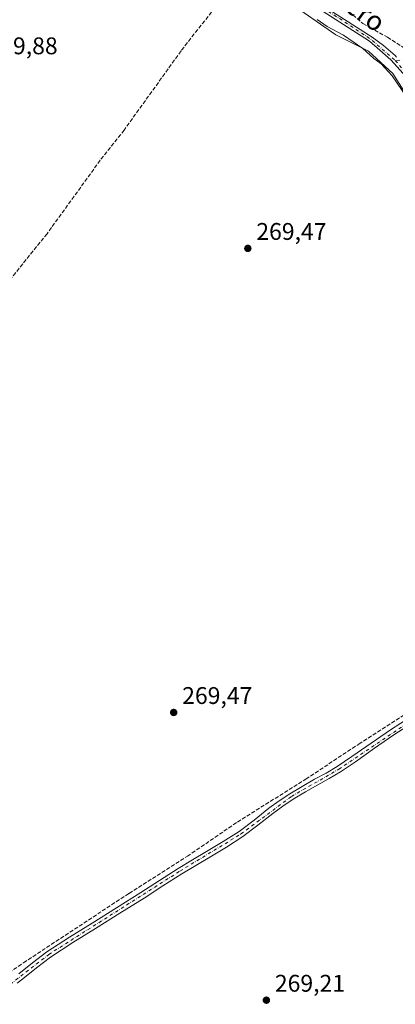
# Model space of a CAD drawing. Units: metres. Extents: x 601430 to 604899, y 4673775 to 4676011.
# Drawn here: x 603200 to 603356, y 4674541 to 4674950 of the extents above; entities that cross this region are included whole.
import ezdxf
from ezdxf.enums import TextEntityAlignment as Align

# ---------------------------------------------------------------- set-up
doc = ezdxf.new("R2010")
doc.units = ezdxf.units.M
doc.header["$MEASUREMENT"] = 0
doc.linetypes.add('DGN Style 3', pattern=[2.307223458686699, 1.648016756204785, -0.6592067024819142])
doc.linetypes.add('DGN Style 4', pattern=[2.6384748266838614, 1.318413404963828, -0.6592067024819142, 0.001648016756204785, -0.6592067024819142])
for name, color, linetype, lineweight in [('Camino eje', 30, 'DGN Style 4', 13), ('Corriente artificial lineal', 4, 'DGN Style 3', 13), ('Cultivos herbáceos CxS', 92, 'Continuous', 0), ('Cultivos leñosos CxS', 92, 'Continuous', 0), ('Curva de nivel normal', 30, 'Continuous', 0), ('Pista no pavimentada Cxs', 111, 'Continuous', 0), ('Pista no pavimentada eje', 91, 'DGN Style 4', 0), ('Pista pavimentada Cxs', 135, 'Continuous', 0), ('Pista pavimentada eje', 135, 'DGN Style 4', 0), ('Punto de cota en terreno', 7, 'Continuous', 0), ('Rótulo de punto de cota en terreno', 7, 'Continuous', 0), ('Texto cartográfico', 7, 'Continuous', 0)]:
    doc.layers.add(name, color=color, linetype=linetype, lineweight=lineweight)
doc.styles.add('Style-Arial', font='txt')

# ---------------------------------------------------------------- blocks, each defined once
blk = doc.blocks.new('*U4')
at = {"layer": 'Cultivos herbáceos CxS', "color": 92, "linetype": 'Continuous', "lineweight": 0}
blk.add_polyline3d([(603365.4782999996, 4674911.5053, 270.5316000000021), (603355.2944999998, 4674927.638699999, 270.9131999999955), (603345.1107000001, 4674936.979499999, 270.8515999999945), (603331.5321000004, 4674943.772700001, 270.5497999999934), (603312.0120999999, 4674957.359099999, 270.706600000005)], dxfattribs=at)
blk = doc.blocks.new('5PATER')
at = {"layer": 'Punto de cota en terreno', "linetype": 'Continuous', "lineweight": 0}
h = blk.add_hatch(color=51, dxfattribs=at)
edge = h.paths.add_edge_path()
edge.add_ellipse((0, 0), major_axis=(-0.1095731443231308, -0.1110710700762829), ratio=0.9994222409660322, start_angle=0, end_angle=360)

msp = doc.modelspace()

# ---------------------------------------------------------------- linework, layer by layer
at = {"layer": 'Camino eje', "color": 30, "linetype": 'DGN Style 4', "lineweight": 13}
msp.add_polyline3d([(603463.2370999996, 4674910.663100001, 271.3966999999975), (603454.6901000004, 4674903.145099999, 271.4042000000045), (603448.8300999999, 4674899.880100001, 271.4836000000068), (603441.9801000003, 4674899.015100001, 271.4864999999991), (603433.1651, 4674901.940099999, 271.4146999999939), (603387.2901, 4674927.6951, 271.5350000000035), (603378.6551000001, 4674931.3201, 271.5074000000022), (603366.3601000002, 4674933.675100001, 271.8508000000002), (603356.2971000001, 4674933.0891, 271.5568000000058)], dxfattribs=at)
at = {"layer": 'Corriente artificial lineal', "color": 4, "linetype": 'DGN Style 3', "lineweight": 13}
for points in [[(603295.0776000004, 4674972.504699999, 271.5859999999957), (603294.1601, 4674971.030099999, 271.2265000000043), (603285.7801000001, 4674960.3301, 269.899900000004), (603272.7301000003, 4674944.130100001, 269.9519), (603267.2600999996, 4674937.020099999, 269.9545999999973), (603243.6201, 4674904.140100001, 270.010500000004), (603233.6901000004, 4674891.600099999, 269.8803000000044), (603211.5800999999, 4674861.0701, 269.9127000000008), (603181.5401, 4674823.700099999, 270.0350999999937), (603157.3701, 4674790.960100001, 269.9336999999941), (603142.1001000004, 4674771.7601, 269.9327999999951), (603131.0301000001, 4674757.270099999, 269.929999999993), (603116.1501000002, 4674736.9101, 269.9179000000004), (603113.2500999998, 4674732.4901, 269.8481000000029), (603110.0500999996, 4674728.300100001, 269.8598000000056), (603106.6719000004, 4674723.800100001, 269.9686999999976)], [(603306.8300999999, 4674972.540100001, 271.9766999999993), (603310.9315999999, 4674969.6862, 272.0016000000033), (603315.0327000003, 4674967.172599999, 271.922900000005), (603320.1920999996, 4674963.865300001, 271.8510999999999), (603326.5421000002, 4674959.7643, 271.6708000000072), (603335.1410999997, 4674955.001800001, 271.636599999998), (603342.8140000004, 4674948.3872, 271.7752999999939), (603345.7243999997, 4674946.799699999, 271.6342000000004), (603353.0005000001, 4674942.6986, 271.7422999999981), (603362.7901, 4674936.480900001, 271.7553000000044), (603363.3833, 4674934.9386, 271.7538999999961)], [(603190.1014, 4674549.945599999, 269.8935000000056), (603201.7901, 4674558.0001, 269.9679999999935), (603245.6501000002, 4674586.860099999, 269.7109000000055), (603269.8901000004, 4674602.290100001, 269.6331000000064), (603290.6601, 4674616.520099999, 269.6828999999998), (603319.1401000004, 4674634.3301, 269.667300000001), (603341.1001000004, 4674648.950099999, 269.6873999999953), (603368.1700999998, 4674666.2501, 269.6784000000043), (603398.7301000003, 4674687.300100001, 269.6254999999946), (603441.1511000004, 4674714.089199999, 269.7011999999959)]]:
    msp.add_polyline3d(points, dxfattribs=at)
at = {"layer": 'Cultivos herbáceos CxS', "color": 92, "linetype": 'Continuous', "lineweight": 0}
msp.add_polyline3d([(603312.0120999999, 4674957.359099999, 270.706600000005), (603331.5321000004, 4674943.772700001, 270.5497999999934), (603345.1107000001, 4674936.979499999, 270.8515999999945), (603355.2944999998, 4674927.638699999, 270.9131999999955), (603365.4782999996, 4674911.5053, 270.5316000000021)], dxfattribs=at)
at = {"layer": 'Cultivos leñosos CxS', "color": 92, "linetype": 'Continuous', "lineweight": 0}
msp.add_polyline3d([(603312.0120999999, 4674957.359099999, 270.706600000005), (603331.5321000004, 4674943.772700001, 270.5497999999934), (603345.1107000001, 4674936.979499999, 270.8515999999945), (603355.2944999998, 4674927.638699999, 270.9131999999955), (603365.4782999996, 4674911.5053, 270.5316000000021)], dxfattribs=at)
msp.add_polyline3d([(603312.0120999999, 4674957.359099999, 270.706600000005), (603331.5321000004, 4674943.772700001, 270.5497999999934), (603345.1107000001, 4674936.979499999, 270.8515999999945), (603355.2944999998, 4674927.638699999, 270.9131999999955), (603365.4782999996, 4674911.5053, 270.5316000000021)], dxfattribs=at)
at = {"layer": 'Curva de nivel normal', "color": 30, "linetype": 'Continuous', "lineweight": 0, "elevation": 269.9999999999999, "flags": 128}
msp.add_lwpolyline([(603323.8600000005, 4674950.0801), (603328.0199999996, 4674947.2401), (603334.7100000001, 4674943.600099999), (603342.7800000003, 4674938.0101), (603347.3700000001, 4674933.9301), (603350.4199999999, 4674931.640100001), (603355, 4674926.720100001), (603363.0700000003, 4674914.960100001)], dxfattribs=at)
at = {"layer": 'Pista no pavimentada Cxs', "color": 111, "linetype": 'Continuous', "lineweight": 0}
for points in [[(603199.8901000004, 4674553.4001, 269.8929000000062), (603205.6001000004, 4674558.020099999, 269.9128999999957), (603211.5301000001, 4674562.5601, 269.9422999999952), (603220.9101, 4674568.6601, 269.8687999999966), (603230.3201000001, 4674574.5101, 269.7995999999985), (603240.4200999998, 4674580.840100001, 269.8064000000013), (603250.5100999996, 4674587.1601, 269.8142999999982), (603258.2801000001, 4674592.200099999, 269.8733000000066), (603266.1201, 4674597.270099999, 269.8027000000002), (603272.0301000001, 4674600.790100001, 269.7621000000072), (603277.9101, 4674604.2301, 269.6956999999966), (603284.7500999998, 4674608.370100001, 269.6863000000012), (603291.4101, 4674612.640100001, 269.7099000000017), (603297.5900999998, 4674617.3201, 269.8261000000057), (603303.8101000005, 4674622.2301, 269.8191999999981), (603308.0601000005, 4674625.350099999, 269.8325000000041), (603312.4600999998, 4674628.290100001, 269.7828000000009), (603317.6300999997, 4674631.340100001, 269.7225000000035), (603322.7901, 4674634.3101, 269.6867000000057), (603327.5401, 4674636.890100001, 269.7084000000032), (603332.0900999998, 4674639.590100001, 269.7314999999944), (603338.2801000001, 4674643.790100001, 269.7217999999993), (603344.5301000001, 4674648.040100001, 269.6698000000033), (603354.3601000002, 4674654.8201, 269.7201000000059), (603371.4401000004, 4674665.960100001, 269.6824999999953)], [(603199.8901000004, 4674553.4001, 269.8929000000062), (603205.6001000004, 4674558.020099999, 269.9128999999957), (603211.5301000001, 4674562.5601, 269.9422999999952), (603220.9101, 4674568.6601, 269.8687999999966), (603230.3201000001, 4674574.5101, 269.7995999999985), (603240.4200999998, 4674580.840100001, 269.8064000000013), (603250.5100999996, 4674587.1601, 269.8142999999982), (603258.2801000001, 4674592.200099999, 269.8733000000066), (603266.1201, 4674597.270099999, 269.8027000000002), (603272.0301000001, 4674600.790100001, 269.7621000000072), (603277.9101, 4674604.2301, 269.6956999999966), (603284.7500999998, 4674608.370100001, 269.6863000000012), (603291.4101, 4674612.640100001, 269.7099000000017), (603297.5900999998, 4674617.3201, 269.8261000000057), (603303.8101000005, 4674622.2301, 269.8191999999981), (603308.0601000005, 4674625.350099999, 269.8325000000041), (603312.4600999998, 4674628.290100001, 269.7828000000009), (603317.6300999997, 4674631.340100001, 269.7225000000035), (603322.7901, 4674634.3101, 269.6867000000057), (603327.5401, 4674636.890100001, 269.7084000000032), (603332.0900999998, 4674639.590100001, 269.7314999999944), (603338.2801000001, 4674643.790100001, 269.7217999999993), (603344.5301000001, 4674648.040100001, 269.6698000000033), (603354.3601000002, 4674654.8201, 269.7201000000059), (603371.4401000004, 4674665.960100001, 269.6824999999953)], [(603370.3032999998, 4674662.2357, 269.6364999999932), (603355.7500999998, 4674652.7501, 269.6670000000013), (603347.6601, 4674647.1601, 269.6015999999945), (603339.7801000001, 4674641.5801, 269.6138999999966), (603333.5201000003, 4674637.3301, 269.5745000000024), (603328.8601000002, 4674634.5701, 269.6073000000033), (603324.0900999998, 4674631.9801, 269.5991000000067), (603318.9700999996, 4674629.030099999, 269.5999000000011), (603313.8800999997, 4674626.030099999, 269.6965999999957), (603309.5900999998, 4674623.1601, 269.7093000000023), (603305.4200999998, 4674620.110099999, 269.7207999999956), (603299.2301000003, 4674615.210100001, 269.672000000006), (603292.9401000004, 4674610.450099999, 269.5929000000033), (603286.1601, 4674606.110099999, 269.6098999999958), (603279.2701000003, 4674601.940099999, 269.6371999999974), (603273.3800999997, 4674598.5001, 269.6401999999944), (603267.5301000001, 4674595.0001, 269.6842000000034), (603259.7301000003, 4674589.960100001, 269.6956000000064), (603251.9401000004, 4674584.9101, 269.7421999999933), (603241.8400999998, 4674578.5801, 269.6515000000072), (603231.7301000003, 4674572.2501, 269.7002000000066), (603222.3400999998, 4674566.4101, 269.7811999999976), (603213.0701000001, 4674560.380100001, 269.8105000000069), (603207.2401000002, 4674555.9301, 269.8019000000059), (603201.5401, 4674551.3101, 269.7195999999968), (603199.2401000002, 4674549.530099999, 269.7338000000018)], [(603370.3032999998, 4674662.2357, 269.6364999999932), (603355.7500999998, 4674652.7501, 269.6670000000013), (603347.6601, 4674647.1601, 269.6015999999945), (603339.7801000001, 4674641.5801, 269.6138999999966), (603333.5201000003, 4674637.3301, 269.5745000000024), (603328.8601000002, 4674634.5701, 269.6073000000033), (603324.0900999998, 4674631.9801, 269.5991000000067), (603318.9700999996, 4674629.030099999, 269.5999000000011), (603313.8800999997, 4674626.030099999, 269.6965999999957), (603309.5900999998, 4674623.1601, 269.7093000000023), (603305.4200999998, 4674620.110099999, 269.7207999999956), (603299.2301000003, 4674615.210100001, 269.672000000006), (603292.9401000004, 4674610.450099999, 269.5929000000033), (603286.1601, 4674606.110099999, 269.6098999999958), (603279.2701000003, 4674601.940099999, 269.6371999999974), (603273.3800999997, 4674598.5001, 269.6401999999944), (603267.5301000001, 4674595.0001, 269.6842000000034), (603259.7301000003, 4674589.960100001, 269.6956000000064), (603251.9401000004, 4674584.9101, 269.7421999999933), (603241.8400999998, 4674578.5801, 269.6515000000072), (603231.7301000003, 4674572.2501, 269.7002000000066), (603222.3400999998, 4674566.4101, 269.7811999999976), (603213.0701000001, 4674560.380100001, 269.8105000000069), (603207.2401000002, 4674555.9301, 269.8019000000059), (603201.5401, 4674551.3101, 269.7195999999968), (603199.2401000002, 4674549.530099999, 269.7338000000018)]]:
    msp.add_polyline3d(points, dxfattribs=at)
at = {"layer": 'Pista no pavimentada eje', "color": 91, "linetype": 'DGN Style 4', "lineweight": 0}
msp.add_polyline3d([(603187.8947000002, 4674546.521299999, 269.9251999999979), (603190.4501, 4674546.040100001, 269.8451000000059), (603194.1601, 4674547.390100001, 269.7614999999932), (603212.3000999996, 4674561.470100001, 269.8800999999949), (603266.8251, 4674596.1351, 269.7492000000057), (603292.1750999996, 4674611.545100001, 269.6494999999995), (603313.1700999998, 4674627.1601, 269.750199999995), (603332.8051000005, 4674638.460100001, 269.655899999998), (603372.1101000002, 4674664.905099999, 269.6524999999965), (603381.6398999998, 4674670.676700001, 269.6012000000046)], dxfattribs=at)
at = {"layer": 'Pista pavimentada Cxs', "color": 135, "linetype": 'Continuous', "lineweight": 0}
for points in [[(603301.3706999999, 4674972.262900001, 271.8776000000071), (603309.2100999998, 4674966.8201, 271.965400000001), (603346.6801000005, 4674942.7301, 271.7790999999997), (603351.4501, 4674939.2401, 271.7090000000026), (603356.1801000005, 4674935.100099999, 271.6676000000007), (603356.8101000005, 4674934.390100001, 271.6429000000062)], [(603359.5100999996, 4674927.630100001, 271.4731999999931), (603354.4101, 4674933.3201, 271.5265000000072), (603349.8701, 4674937.3101, 271.4894000000059), (603345.6201, 4674941.0801, 271.5282000000007), (603308.1201, 4674965.190099999, 271.6171999999933)], [(603359.5100999996, 4674927.630100001, 271.4731999999931), (603354.4101, 4674933.3201, 271.5265000000072), (603349.8701, 4674937.3101, 271.4894000000059), (603345.6201, 4674941.0801, 271.5282000000007), (603308.1201, 4674965.190099999, 271.6171999999933)], [(603309.2100999998, 4674966.8201, 271.965400000001), (603346.6801000005, 4674942.7301, 271.7790999999997), (603351.4501, 4674939.2401, 271.7090000000026), (603356.1801000005, 4674935.100099999, 271.6676000000007), (603356.8101000005, 4674934.390100001, 271.6429000000062)]]:
    msp.add_polyline3d(points, dxfattribs=at)
at = {"layer": 'Pista pavimentada eje', "color": 135, "linetype": 'DGN Style 4', "lineweight": 0, "extrusion": (-0.02139802530447117, -0.03770613171719169, 0.9990597440313542), "elevation": -188912.9746725223, "flags": 128}
msp.add_lwpolyline([(-1782671.163782594, 4359556.943624344), (-1782614.574692064, 4359553.375381715), (-1782601.398509614, 4359550.713615719)], dxfattribs=at)
at = {"layer": 'Pista pavimentada eje', "color": 135, "linetype": 'DGN Style 4', "lineweight": 0}
msp.add_polyline3d([(603356.2971000001, 4674933.0891, 271.5568000000058), (603364.6051000003, 4674923.3551, 271.5381000000052), (603370.9151, 4674909.1501, 271.2736000000005), (603373.0251000002, 4674899.840100001, 271.363400000002), (603374.5601000005, 4674864.850099999, 271.1610999999975), (603375.9550999999, 4674856.290100001, 271.2485000000015), (603378.3800999997, 4674847.1151, 271.2878000000055), (603393.5351, 4674814.7401, 271.1598999999987), (603400.4301000005, 4674803.915100001, 271.1119999999937), (603408.9401000004, 4674795.845100001, 271.0570000000007), (603420.3901000004, 4674786.295100001, 271.2336000000068), (603435.3701, 4674774.755100001, 270.9082999999956), (603466.5651000004, 4674753.360099999, 270.8365999999951), (603483.0733000003, 4674740.244899999, 270.7486999999965)], dxfattribs=at)

# ---------------------------------------------------------------- block references
at = {"layer": 'Cultivos herbáceos CxS', "color": 92, "linetype": 'Continuous', "lineweight": 0}
msp.add_blockref('*U4', (0, 0), dxfattribs=at)
at = {"layer": 'Punto de cota en terreno', "color": 7, "linetype": 'Continuous', "lineweight": 0, "xscale": 10, "yscale": 10, "zscale": 10}
for p in [(603295.0199999996, 4674854.960000001, 269.4700000000012), (603264.2100000001, 4674662.07, 269.4700000000012), (603302.7300000006, 4674542.470000001, 269.2100000000065)]:
    msp.add_blockref('5PATER', p, dxfattribs=at)

# ---------------------------------------------------------------- texts
at = {"layer": 'Rótulo de punto de cota en terreno', "color": 7, "linetype": 'Continuous', "lineweight": 0, "style": 'Style-Arial'}
for s, p in [('269,88', (603186.8477999996, 4674935.647800001)), ('269,47', (603298.5477999998, 4674858.4878)), ('269,47', (603267.7378000002, 4674665.597800001)), ('269,21', (603306.2577999998, 4674545.9978))]:
    msp.add_text(s, height=7.000000000000002, dxfattribs=at).set_placement(p)
at = {"layer": 'Texto cartográfico', "color": 7, "linetype": 'Continuous', "lineweight": 0, "style": 'Style-Arial'}
msp.add_text('Camino del Hormiguero', height=8, rotation=324.4503331556377, dxfattribs=at).set_placement((603301.1629728434, 4674983.091214981), align=Align.MIDDLE_CENTER)

doc.saveas('drawing.dxf')
